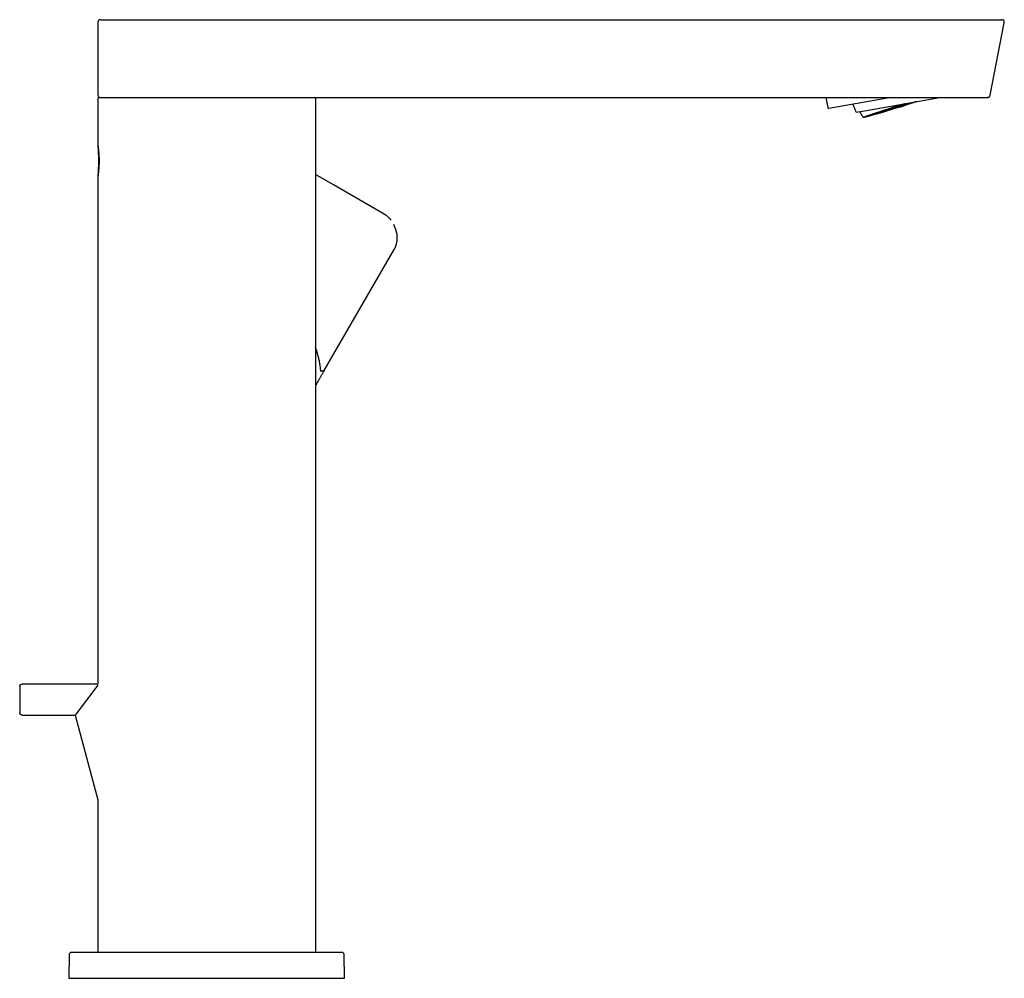
# Model space of a CAD drawing. Units: millimetres. Extents: x 8 to 665, y 12 to 517.
# Drawn here: x 475 to 665, y 332 to 517 of the extents above; entities that cross this region are included whole.
import ezdxf

# ---------------------------------------------------------------- set-up
doc = ezdxf.new("R2010")
doc.units = ezdxf.units.MM

msp = doc.modelspace()

# ---------------------------------------------------------------- linework, layer by layer
at = {"color": 7, "linetype": 'Continuous', "lineweight": 30}
for p, q in [((511.48, 517.16), (658.72, 517.16)), ((490.42, 516.66), (490.42, 502.66)), ((662.58, 502.57), (665.3, 516.57)), ((665.29, 516.57), (665.3, 516.57)), ((490.42, 501.96), (490.42, 493.06)), ((511.42, 502.16), (525.92, 502.16)), ((525.92, 502.16), (528, 502.16)), ((528, 502.16), (656, 502.16)), ((532.42, 501.96), (532.42, 337.16)), ((630.89, 502.16), (631.23, 500.2)), ((643.51, 502.16), (631.46, 500.04)), ((638.33, 499.6), (652.89, 502.16)), ((638.33, 499.59), (652.9, 502.16)), ((662.12, 502.16), (662.09, 502.16)), ((644.44, 500.44), (644.46, 500.44)), ((645.28, 500.7), (645.52, 500.78)), ((636.72, 499.31), (638.33, 499.6)), ((636.72, 499.31), (638.33, 499.59)), ((636.72, 499.31), (636.72, 499.31)), ((490.42, 486.76), (490.42, 388.96)), ((535.91, 485.28), (532.42, 487.3)), ((545.67, 479.65), (535.91, 485.28)), ((547.89, 476.7), (547.68, 477.26)), ((534.11, 449.44), (547.59, 472.79)), ((490.42, 388.96), (475.84, 388.96)), ((490.45, 388.71), (486.04, 382.96)), ((475.34, 383.46), (475.34, 383.46)), ((475.84, 382.96), (486.04, 382.96)), ((486.04, 382.96), (490.42, 366.62)), ((490.42, 366.62), (490.42, 337.16)), ((484.91, 336.77), (484.83, 332.16)), ((531.42, 337.16), (511.42, 337.16)), ((538, 332.16), (537.92, 336.77)), ((484.83, 332.16), (511.42, 332.16)), ((511.42, 332.16), (531.42, 332.16)), ((531.42, 332.16), (538, 332.16))]:
    msp.add_line(p, q, dxfattribs=at)
at = {"color": 7, "linetype": 'Continuous', "lineweight": 30, "flags": 128}
for points in [[(641.18, 499.13), (641.05, 499.09), (640.93, 499.06), (640.8, 499.02), (640.68, 498.98), (640.56, 498.95), (640.44, 498.91), (640.33, 498.88), (640.22, 498.85), (640.11, 498.82), (640, 498.78), (639.89, 498.75), (639.79, 498.73), (639.69, 498.7), (639.6, 498.67), (639.5, 498.64), (639.41, 498.62), (639.32, 498.59), (639.24, 498.57), (639.16, 498.55), (639.08, 498.52), (639, 498.5), (638.93, 498.48), (638.86, 498.46), (638.79, 498.45), (638.72, 498.43), (638.66, 498.41), (638.6, 498.4), (638.55, 498.38), (638.5, 498.37), (638.45, 498.36), (638.41, 498.35), (638.36, 498.34), (638.33, 498.33), (638.29, 498.32), (638.26, 498.32), (638.23, 498.31), (638.2, 498.31), (638.18, 498.3), (638.16, 498.3), (638.15, 498.3), (638.14, 498.3), (638.13, 498.3), (638.13, 498.3), (638.12, 498.31), (638.13, 498.31), (638.13, 498.31), (638.14, 498.32), (638.15, 498.33), (638.17, 498.34), (638.19, 498.35), (638.21, 498.36), (638.24, 498.37), (638.26, 498.38), (638.3, 498.39), (638.33, 498.41), (638.37, 498.42), (638.41, 498.44), (638.46, 498.46), (638.51, 498.48), (638.56, 498.5), (638.62, 498.52), (638.67, 498.54), (638.74, 498.56), (638.8, 498.58), (638.87, 498.61), (638.94, 498.63), (639.01, 498.66), (639.09, 498.69), (639.17, 498.72), (639.25, 498.74), (639.34, 498.77), (639.43, 498.8), (639.52, 498.84), (639.61, 498.87), (639.71, 498.9), (639.81, 498.94), (639.91, 498.97), (640.02, 499.01), (640.13, 499.04), (640.24, 499.08), (640.35, 499.12), (640.47, 499.16), (640.58, 499.19), (640.7, 499.23), (640.83, 499.28), (640.95, 499.32), (641.08, 499.36), (641.21, 499.4), (641.34, 499.44), (641.47, 499.49), (641.6, 499.53), (641.74, 499.58), (641.88, 499.62), (642.02, 499.67), (642.16, 499.71), (642.31, 499.76), (642.45, 499.81), (642.6, 499.85), (642.75, 499.9), (642.9, 499.95), (643.05, 500), (643.2, 500.05), (643.35, 500.1), (643.51, 500.15), (643.66, 500.2), (643.82, 500.25), (643.98, 500.3), (644.14, 500.35), (644.3, 500.4), (644.46, 500.45), (644.62, 500.5), (644.78, 500.55), (644.94, 500.6), (645.1, 500.65), (645.27, 500.7), (645.43, 500.76), (645.59, 500.81), (645.76, 500.86), (645.92, 500.91), (646.08, 500.96)], [(638.5, 498.4), (638.47, 498.39), (638.44, 498.38), (638.42, 498.38), (638.4, 498.38), (638.39, 498.38), (638.38, 498.38), (638.38, 498.39), (638.39, 498.39), (638.4, 498.4), (638.41, 498.41), (638.43, 498.42), (638.45, 498.43), (638.48, 498.44), (638.52, 498.46), (638.56, 498.48), (638.6, 498.49), (638.65, 498.51), (638.71, 498.53), (638.77, 498.56), (638.83, 498.58), (638.91, 498.61), (638.98, 498.63), (639.06, 498.66), (639.14, 498.69), (639.23, 498.73), (639.33, 498.76), (639.43, 498.79), (639.53, 498.83), (639.64, 498.87), (639.75, 498.9), (639.86, 498.94), (639.98, 498.99), (640.11, 499.03), (640.24, 499.07), (640.37, 499.12), (640.51, 499.16), (640.65, 499.21), (640.79, 499.26), (640.94, 499.3), (641.09, 499.35), (641.24, 499.41), (641.4, 499.46), (641.56, 499.51), (641.72, 499.56), (641.89, 499.62), (642.06, 499.67), (642.23, 499.73), (642.4, 499.79), (642.58, 499.84), (642.76, 499.9), (642.94, 499.96), (643.12, 500.02), (643.31, 500.08), (643.5, 500.14), (643.69, 500.2), (643.88, 500.26), (644.07, 500.32), (644.26, 500.38), (644.46, 500.44), (644.65, 500.51), (644.85, 500.57), (645.05, 500.63), (645.24, 500.69), (645.44, 500.75), (645.64, 500.82), (645.84, 500.88), (646.04, 500.94), (646.12, 500.97)]]:
    msp.add_lwpolyline(points, dxfattribs=at)
at = {"color": 7, "linetype": 'Continuous', "lineweight": 30}
for centre, radius, start, end in [((490.92, 516.66), 0.5, 90, 180), ((664.81, 516.66), 0.5, 350.3972, 90), ((490.92, 502.66), 0.5, 180, 270), ((532.22, 501.96), 0.2, 0, 90), ((662.09, 502.66), 0.5, 279.521, 349), ((631.43, 500.24), 0.2, 190, 280), ((645.1, 503.63), 9.42, 197.131, 207.2718), ((587.01, 687.7), 196.19, 285.2164, 288.235), ((577.55, 717.78), 227.61, 285.6079, 287.9411), ((485.31, 336.76), 0.4, 90, 179), ((537.52, 336.76), 0.4, 1, 90)]:
    msp.add_arc(centre, radius, start, end, dxfattribs=at)
for points, knots in [([(490.92, 517.16), (490.92, 517.16), (490.92, 517.16), (490.93, 517.16), (490.96, 517.16), (490.99, 517.16), (491.03, 517.16), (491.08, 517.16), (491.13, 517.16), (491.19, 517.16), (491.27, 517.16), (491.34, 517.16), (491.43, 517.16), (491.52, 517.16), (491.62, 517.16), (491.73, 517.16), (491.84, 517.16), (491.95, 517.16), (492.04, 517.16), (492.11, 517.16), (492.19, 517.16), (492.26, 517.16), (492.35, 517.16), (492.43, 517.16), (492.54, 517.16), (492.68, 517.16), (492.84, 517.16), (493.02, 517.16), (493.2, 517.16), (493.39, 517.16), (493.59, 517.16), (493.79, 517.16), (493.98, 517.16), (494.19, 517.16), (494.4, 517.16), (494.63, 517.16), (494.86, 517.16), (495.09, 517.16), (495.33, 517.16), (495.58, 517.16), (495.79, 517.16), (495.97, 517.16), (496.12, 517.16), (496.27, 517.16), (496.42, 517.16), (496.57, 517.16), (496.72, 517.16), (496.93, 517.16), (497.2, 517.16), (497.54, 517.16), (497.88, 517.16), (498.23, 517.16), (498.56, 517.16), (498.86, 517.16), (499.15, 517.16), (499.44, 517.16), (499.74, 517.16), (500.06, 517.16), (500.42, 517.16), (500.82, 517.16), (501.21, 517.16), (501.62, 517.16), (501.98, 517.16), (502.29, 517.16), (502.56, 517.16), (502.84, 517.16), (503.11, 517.16), (503.39, 517.16), (503.71, 517.16), (504.07, 517.16), (504.47, 517.16), (504.87, 517.16), (505.27, 517.16), (505.68, 517.16), (506.08, 517.16), (506.48, 517.16), (506.87, 517.16), (507.26, 517.16), (507.65, 517.16), (508.05, 517.16), (508.46, 517.16), (508.89, 517.16), (509.32, 517.16), (509.75, 517.16), (510.18, 517.16), (510.62, 517.16), (511.05, 517.16), (511.34, 517.16), (511.48, 517.16)], [0, 0, 0, 0, 0.013359, 0.026696, 0.040018, 0.053329, 0.066637, 0.079947, 0.092503, 0.105071, 0.117656, 0.130206, 0.142548, 0.154872, 0.167184, 0.179488, 0.191788, 0.20409, 0.210996, 0.217905, 0.224818, 0.231735, 0.238657, 0.245585, 0.25252, 0.265184, 0.27783, 0.290462, 0.303087, 0.315708, 0.328331, 0.340238, 0.352156, 0.364089, 0.376097, 0.388304, 0.400494, 0.412673, 0.424843, 0.43701, 0.449179, 0.456011, 0.462845, 0.469683, 0.476524, 0.483371, 0.490224, 0.497083, 0.511331, 0.525555, 0.539762, 0.55396, 0.568155, 0.579311, 0.590474, 0.601646, 0.612831, 0.624034, 0.638378, 0.652698, 0.667, 0.681293, 0.695583, 0.704942, 0.714305, 0.723674, 0.733052, 0.742439, 0.751839, 0.765049, 0.778238, 0.791412, 0.804577, 0.817738, 0.830901, 0.843318, 0.855748, 0.868193, 0.88057, 0.892621, 0.906052, 0.919468, 0.932875, 0.946281, 0.95969, 0.973109, 0.986544, 1, 1, 1, 1]), ([(658.72, 517.16), (658.78, 517.16), (658.9, 517.16), (659.07, 517.16), (659.25, 517.16), (659.43, 517.16), (659.61, 517.16), (659.79, 517.16), (659.95, 517.16), (660.11, 517.16), (660.26, 517.16), (660.4, 517.16), (660.54, 517.16), (660.68, 517.16), (660.82, 517.16), (660.98, 517.16), (661.15, 517.16), (661.34, 517.16), (661.52, 517.16), (661.7, 517.16), (661.88, 517.16), (662.07, 517.16), (662.26, 517.16), (662.46, 517.16), (662.66, 517.16), (662.85, 517.16), (663.02, 517.16), (663.17, 517.16), (663.31, 517.16), (663.45, 517.16), (663.58, 517.16), (663.7, 517.16), (663.81, 517.16), (663.91, 517.16), (664, 517.16), (664.09, 517.16), (664.17, 517.16), (664.24, 517.16), (664.32, 517.16), (664.38, 517.16), (664.44, 517.16), (664.5, 517.16), (664.55, 517.16), (664.59, 517.16), (664.63, 517.16), (664.67, 517.16), (664.7, 517.16), (664.74, 517.16), (664.77, 517.16), (664.79, 517.16), (664.81, 517.16), (664.81, 517.16), (664.81, 517.16)], [0, 0, 0, 0, 0.018839, 0.037645, 0.056435, 0.075225, 0.094029, 0.112863, 0.132544, 0.148196, 0.16383, 0.179454, 0.195078, 0.210711, 0.226361, 0.242038, 0.263641, 0.285192, 0.306714, 0.328231, 0.349767, 0.371347, 0.397733, 0.424041, 0.450317, 0.476604, 0.502947, 0.524861, 0.546715, 0.568535, 0.590348, 0.61218, 0.634056, 0.652384, 0.670669, 0.688928, 0.707175, 0.725426, 0.743697, 0.762003, 0.779193, 0.79635, 0.813485, 0.830613, 0.847746, 0.864897, 0.882079, 0.898418, 0.923815, 0.949182, 0.974563, 1, 1, 1, 1]), ([(665.29, 516.57), (665.3, 516.57), (665.3, 516.57), (665.3, 516.58), (665.3, 516.58)], [0, 0, 0, 0, 0.499801, 1, 1, 1, 1]), ([(490.62, 502.16), (490.61, 502.16), (490.6, 502.16), (490.58, 502.16), (490.57, 502.16), (490.55, 502.15), (490.53, 502.14), (490.51, 502.13), (490.49, 502.12), (490.47, 502.1), (490.45, 502.08), (490.44, 502.05), (490.43, 502.03), (490.42, 502), (490.42, 501.97), (490.42, 501.96)], [0, 0, 0, 0, 0.0473188, 0.1150487, 0.1683282, 0.2090701, 0.2901724, 0.3744544, 0.4386592, 0.5208113, 0.620418, 0.7056447, 0.7985251, 0.8973468, 1, 1, 1, 1]), ([(490.62, 502.16), (490.62, 502.16), (490.62, 502.16), (490.63, 502.16), (490.65, 502.16), (490.68, 502.16), (490.71, 502.16), (490.76, 502.16), (490.81, 502.16), (490.88, 502.16), (490.95, 502.16), (491.04, 502.16), (491.13, 502.16), (491.24, 502.16), (491.35, 502.16), (491.48, 502.16), (491.61, 502.16), (491.75, 502.16), (491.9, 502.16), (492.06, 502.16), (492.23, 502.16), (492.4, 502.16), (492.59, 502.16), (492.78, 502.16), (492.99, 502.16), (493.2, 502.16), (493.42, 502.16), (493.65, 502.16), (493.88, 502.16), (494.13, 502.16), (494.38, 502.16), (494.64, 502.16), (494.9, 502.16), (495.18, 502.16), (495.47, 502.16), (495.77, 502.16), (496.07, 502.16), (496.38, 502.16), (496.69, 502.16), (496.99, 502.16), (497.29, 502.16), (497.6, 502.16), (497.91, 502.16), (498.22, 502.16), (498.54, 502.16), (498.88, 502.16), (499.23, 502.16), (499.6, 502.16), (499.97, 502.16), (500.35, 502.16), (500.74, 502.16), (501.13, 502.16), (501.52, 502.16), (501.92, 502.16), (502.32, 502.16), (502.73, 502.16), (503.13, 502.16), (503.54, 502.16), (503.95, 502.16), (504.36, 502.16), (504.79, 502.16), (505.21, 502.16), (505.64, 502.16), (506.08, 502.16), (506.51, 502.16), (506.95, 502.16), (507.38, 502.16), (507.81, 502.16), (508.25, 502.16), (508.7, 502.16), (509.15, 502.16), (509.6, 502.16), (510.05, 502.16), (510.51, 502.16), (510.96, 502.16), (511.26, 502.16), (511.42, 502.16)], [0, 0, 0, 0, 0.012411, 0.024915, 0.037425, 0.04994, 0.06246, 0.074985, 0.087514, 0.1013, 0.115091, 0.128885, 0.142682, 0.156482, 0.170284, 0.184087, 0.197892, 0.211696, 0.225502, 0.23906, 0.252619, 0.266169, 0.279709, 0.293487, 0.307259, 0.321026, 0.334791, 0.348555, 0.362075, 0.375599, 0.389129, 0.402665, 0.416488, 0.430323, 0.444172, 0.458037, 0.471921, 0.485825, 0.499752, 0.512389, 0.52501, 0.537617, 0.550211, 0.562793, 0.575363, 0.587924, 0.601731, 0.615528, 0.629317, 0.643098, 0.656873, 0.670643, 0.684407, 0.698169, 0.711927, 0.725684, 0.739194, 0.752704, 0.766214, 0.779725, 0.793484, 0.807246, 0.821012, 0.834783, 0.848559, 0.862095, 0.875639, 0.889191, 0.902753, 0.916602, 0.930463, 0.944337, 0.958227, 0.972133, 0.986056, 1, 1, 1, 1]), ([(656, 502.16), (656.06, 502.16), (656.17, 502.16), (656.35, 502.16), (656.53, 502.16), (656.71, 502.16), (656.89, 502.16), (657.06, 502.16), (657.23, 502.16), (657.39, 502.16), (657.53, 502.16), (657.68, 502.16), (657.82, 502.16), (657.96, 502.16), (658.1, 502.16), (658.26, 502.16), (658.43, 502.16), (658.62, 502.16), (658.8, 502.16), (658.98, 502.16), (659.16, 502.16), (659.34, 502.16), (659.54, 502.16), (659.74, 502.16), (659.94, 502.16), (660.12, 502.16), (660.3, 502.16), (660.45, 502.16), (660.59, 502.16), (660.73, 502.16), (660.86, 502.16), (660.98, 502.16), (661.09, 502.16), (661.19, 502.16), (661.28, 502.16), (661.37, 502.16), (661.45, 502.16), (661.52, 502.16), (661.59, 502.16), (661.66, 502.16), (661.72, 502.16), (661.77, 502.16), (661.83, 502.16), (661.87, 502.16), (661.91, 502.16), (661.95, 502.16), (661.98, 502.16), (662.02, 502.16), (662.05, 502.16), (662.07, 502.16), (662.09, 502.16), (662.09, 502.16), (662.09, 502.16)], [0, 0, 0, 0, 0.018839, 0.037645, 0.056435, 0.075225, 0.094029, 0.112863, 0.132544, 0.148196, 0.16383, 0.179454, 0.195078, 0.210711, 0.226361, 0.242038, 0.263641, 0.285192, 0.306714, 0.328231, 0.349767, 0.371347, 0.397733, 0.424041, 0.450317, 0.476604, 0.502947, 0.524861, 0.546715, 0.568535, 0.590348, 0.61218, 0.634056, 0.652384, 0.670669, 0.688928, 0.707175, 0.725426, 0.743697, 0.762003, 0.779193, 0.79635, 0.813485, 0.830613, 0.847746, 0.864897, 0.882079, 0.898418, 0.923815, 0.949182, 0.974563, 1, 1, 1, 1]), ([(662.1, 502.16), (662.11, 502.16), (662.11, 502.16), (662.13, 502.16), (662.14, 502.17), (662.15, 502.17), (662.16, 502.17), (662.17, 502.17), (662.18, 502.17), (662.19, 502.17), (662.2, 502.18), (662.21, 502.18), (662.23, 502.19), (662.25, 502.19), (662.28, 502.2), (662.31, 502.22), (662.35, 502.24), (662.39, 502.27), (662.43, 502.3), (662.47, 502.35), (662.51, 502.4), (662.53, 502.44), (662.54, 502.47), (662.55, 502.48), (662.55, 502.5), (662.56, 502.51), (662.56, 502.54), (662.57, 502.56), (662.57, 502.57)], [0, 0, 0, 0, 0.082769, 0.154317, 0.21475, 0.264257, 0.303214, 0.32256, 0.338498, 0.351754, 0.363572, 0.379627, 0.402141, 0.424457, 0.450919, 0.496436, 0.543151, 0.590698, 0.663183, 0.734471, 0.801016, 0.862359, 0.881262, 0.899302, 0.916488, 0.935701, 0.963592, 1, 1, 1, 1]), ([(662.1, 502.16), (662.11, 502.16), (662.11, 502.16), (662.11, 502.16), (662.11, 502.16)], [0, 0, 0, 0, 0.827098, 1, 1, 1, 1]), ([(662.57, 502.54), (662.57, 502.54), (662.57, 502.54), (662.57, 502.55), (662.58, 502.55), (662.58, 502.56)], [0, 0, 0, 0, 0.069194, 0.508735, 1, 1, 1, 1]), ([(648.44, 501.38), (648.36, 501.35), (648.19, 501.3), (647.94, 501.22), (647.68, 501.14), (647.43, 501.05), (647.17, 500.97), (646.9, 500.89), (646.63, 500.8), (646.36, 500.72), (646.09, 500.63), (645.83, 500.55), (645.56, 500.47), (645.3, 500.39), (645.04, 500.31), (644.78, 500.23), (644.52, 500.15), (644.26, 500.06), (644, 499.98), (643.74, 499.9), (643.48, 499.83), (643.24, 499.75), (643.01, 499.68), (642.8, 499.62), (642.59, 499.55), (642.38, 499.49), (642.17, 499.43), (641.97, 499.37), (641.76, 499.31), (641.57, 499.25), (641.37, 499.19), (641.24, 499.15), (641.18, 499.13)], [0, 0, 0, 0, 0.034121, 0.068271, 0.10243, 0.13658, 0.170701, 0.205813, 0.240956, 0.276109, 0.311252, 0.346364, 0.380485, 0.414635, 0.448794, 0.482943, 0.517065, 0.552177, 0.587319, 0.622472, 0.657615, 0.692727, 0.723095, 0.753483, 0.783878, 0.814266, 0.844634, 0.875693, 0.906773, 0.937861, 0.968941, 1, 1, 1, 1]), ([(644.46, 500.44), (644.46, 500.44), (644.47, 500.44), (644.47, 500.45), (644.48, 500.45)], [0, 0, 0, 0, 0.3512802, 1, 1, 1, 1]), ([(645.23, 500.69), (645.24, 500.69), (645.25, 500.69), (645.27, 500.69), (645.28, 500.7), (645.28, 500.7)], [0, 0, 0, 0, 0.126407, 0.907681, 1, 1, 1, 1]), ([(637.39, 499.43), (637.39, 499.43), (637.42, 499.39), (637.46, 499.3), (637.54, 499.18), (637.61, 499.05), (637.69, 498.93), (637.77, 498.81), (637.85, 498.69), (637.93, 498.57), (638.01, 498.45), (638.08, 498.36), (638.12, 498.31), (638.12, 498.3)], [0, 0, 0, 0, 0.000535, 0.108192, 0.215849, 0.323506, 0.431163, 0.53882, 0.646478, 0.754135, 0.861792, 0.969449, 1, 1, 1, 1]), ([(490.42, 493.06), (490.42, 493.05), (490.42, 493.01), (490.42, 492.95), (490.43, 492.9), (490.43, 492.86), (490.43, 492.84), (490.43, 492.82), (490.43, 492.8), (490.43, 492.79), (490.44, 492.77), (490.44, 492.75), (490.44, 492.71), (490.44, 492.68), (490.44, 492.64), (490.45, 492.61), (490.45, 492.57), (490.45, 492.52), (490.45, 492.47), (490.46, 492.43), (490.46, 492.4), (490.46, 492.37), (490.46, 492.35), (490.46, 492.33), (490.46, 492.29), (490.47, 492.26), (490.47, 492.22), (490.47, 492.18), (490.47, 492.15), (490.47, 492.11), (490.48, 492.08), (490.48, 492.05), (490.48, 492.01), (490.48, 491.97), (490.48, 491.92), (490.49, 491.88), (490.49, 491.83), (490.49, 491.76), (490.49, 491.68), (490.5, 491.6), (490.5, 491.53), (490.5, 491.47), (490.51, 491.42), (490.51, 491.38), (490.51, 491.34), (490.51, 491.31), (490.51, 491.28), (490.51, 491.24), (490.51, 491.19), (490.52, 491.15), (490.52, 491.11), (490.52, 491.07), (490.52, 491.03), (490.52, 490.99), (490.52, 490.96), (490.52, 490.92), (490.52, 490.88), (490.52, 490.85), (490.52, 490.81), (490.53, 490.78), (490.53, 490.75), (490.53, 490.72), (490.53, 490.69), (490.53, 490.66), (490.53, 490.63), (490.53, 490.59), (490.53, 490.55), (490.53, 490.51), (490.53, 490.47), (490.53, 490.43), (490.53, 490.4), (490.53, 490.36), (490.53, 490.32), (490.53, 490.28), (490.53, 490.24), (490.53, 490.2), (490.53, 490.16), (490.53, 490.11), (490.53, 490.06), (490.53, 490.02), (490.53, 489.98), (490.53, 489.95), (490.53, 489.91), (490.53, 489.87), (490.53, 489.82), (490.53, 489.77), (490.53, 489.72), (490.53, 489.66), (490.53, 489.61), (490.53, 489.57), (490.53, 489.53), (490.53, 489.48), (490.53, 489.44), (490.53, 489.41), (490.53, 489.37), (490.53, 489.33), (490.53, 489.29), (490.53, 489.25), (490.53, 489.21), (490.53, 489.17), (490.53, 489.14), (490.53, 489.11), (490.53, 489.08), (490.52, 489.04), (490.52, 488.99), (490.52, 488.93), (490.52, 488.86), (490.52, 488.79), (490.52, 488.73), (490.52, 488.68), (490.51, 488.63), (490.51, 488.59), (490.51, 488.55), (490.51, 488.51), (490.51, 488.47), (490.51, 488.43), (490.5, 488.38), (490.5, 488.34), (490.5, 488.3), (490.5, 488.27), (490.5, 488.24), (490.5, 488.21), (490.5, 488.18), (490.5, 488.16), (490.49, 488.13), (490.49, 488.1), (490.49, 488.07), (490.49, 488.03), (490.49, 487.99), (490.49, 487.96), (490.48, 487.92), (490.48, 487.89), (490.48, 487.87), (490.48, 487.84), (490.48, 487.82), (490.48, 487.79), (490.48, 487.76), (490.47, 487.72), (490.47, 487.68), (490.47, 487.63), (490.47, 487.59), (490.47, 487.55), (490.46, 487.52), (490.46, 487.49), (490.46, 487.47), (490.46, 487.45), (490.46, 487.42), (490.46, 487.39), (490.45, 487.35), (490.45, 487.3), (490.45, 487.25), (490.44, 487.19), (490.44, 487.14), (490.44, 487.1), (490.44, 487.08), (490.44, 487.06), (490.44, 487.04), (490.43, 487.03), (490.43, 487.01), (490.43, 486.98), (490.43, 486.95), (490.43, 486.91), (490.42, 486.86), (490.42, 486.81), (490.42, 486.78), (490.42, 486.76)], [0, 0, 0, 0, 0.008501, 0.0183917, 0.0266552, 0.0320066, 0.0363538, 0.0396969, 0.0420359, 0.0435807, 0.0463289, 0.0502706, 0.0554057, 0.0611516, 0.0667623, 0.072235, 0.0775698, 0.0865739, 0.0949654, 0.1019561, 0.1074603, 0.1098472, 0.112973, 0.1171237, 0.1222993, 0.1279916, 0.1332413, 0.1403474, 0.1463737, 0.1515693, 0.1567145, 0.1618657, 0.167122, 0.1739745, 0.181493, 0.1886827, 0.1952901, 0.2066132, 0.2188876, 0.2322251, 0.2461583, 0.2538254, 0.2613321, 0.267926, 0.2733679, 0.2776975, 0.2832213, 0.289805, 0.2964101, 0.3040197, 0.3112752, 0.3175085, 0.3226752, 0.3283557, 0.3350714, 0.3403213, 0.3458164, 0.3515568, 0.3575424, 0.3631995, 0.3679624, 0.3724558, 0.3767111, 0.3812128, 0.3860448, 0.3917771, 0.3983864, 0.4054955, 0.4119317, 0.4176904, 0.4233244, 0.4289403, 0.4354508, 0.4418132, 0.4480109, 0.4544081, 0.4615016, 0.4689592, 0.4767212, 0.4832612, 0.4888499, 0.4938331, 0.4993416, 0.5060388, 0.5138176, 0.5221567, 0.5309869, 0.5401524, 0.5479105, 0.5547265, 0.561417, 0.5680787, 0.5747404, 0.5803114, 0.585911, 0.5919889, 0.5987816, 0.605616, 0.611634, 0.6176815, 0.6228152, 0.6271374, 0.631423, 0.6382242, 0.6464239, 0.6560472, 0.6671031, 0.6786444, 0.6878888, 0.6963328, 0.7028003, 0.7092636, 0.7157488, 0.722381, 0.7284933, 0.7355925, 0.7427544, 0.7493111, 0.7555546, 0.7611283, 0.7660914, 0.7705345, 0.7744585, 0.7778642, 0.7817274, 0.7864359, 0.792243, 0.7983452, 0.8043086, 0.8101331, 0.8158118, 0.8208552, 0.8249646, 0.8281665, 0.8315394, 0.8356457, 0.8404855, 0.8471243, 0.8542348, 0.8614782, 0.8688546, 0.8742908, 0.8797443, 0.8844829, 0.888273, 0.8911179, 0.894814, 0.8994358, 0.9049835, 0.9137694, 0.9229974, 0.9323414, 0.9418014, 0.9465063, 0.9505314, 0.95372, 0.9560721, 0.9578044, 0.9604769, 0.9643984, 0.9695692, 0.9763262, 0.9844545, 0.9939544, 1, 1, 1, 1]), ([(490.42, 493.06), (490.42, 493.06), (490.42, 493.05), (490.42, 493.01), (490.44, 492.93), (490.45, 492.83), (490.47, 492.7), (490.49, 492.54), (490.51, 492.35), (490.53, 492.15), (490.56, 491.92), (490.58, 491.67), (490.6, 491.4), (490.62, 491.12), (490.63, 490.83), (490.65, 490.53), (490.65, 490.23), (490.65, 489.92), (490.65, 489.61), (490.65, 489.3), (490.63, 489), (490.62, 488.71), (490.6, 488.43), (490.58, 488.16), (490.56, 487.91), (490.53, 487.68), (490.51, 487.48), (490.49, 487.29), (490.47, 487.13), (490.45, 487), (490.44, 486.89), (490.42, 486.82), (490.42, 486.78), (490.42, 486.76), (490.42, 486.76), (490.42, 486.76)], [0, 0, 0, 0, 0.031154, 0.062245, 0.093346, 0.124762, 0.156154, 0.18725, 0.218352, 0.249761, 0.281213, 0.312328, 0.34341, 0.374762, 0.406218, 0.43733, 0.468408, 0.499764, 0.531145, 0.562232, 0.593335, 0.624765, 0.656128, 0.687212, 0.718322, 0.749762, 0.78118, 0.812285, 0.84338, 0.874765, 0.906196, 0.937303, 0.968393, 0.999769, 1, 1, 1, 1]), ([(547.01, 478.46), (547, 478.47), (546.97, 478.52), (546.89, 478.61), (546.8, 478.73), (546.69, 478.84), (546.58, 478.96), (546.45, 479.07), (546.32, 479.19), (546.19, 479.3), (546.06, 479.39), (545.94, 479.48), (545.81, 479.56), (545.72, 479.62), (545.67, 479.64)], [0, 0, 0, 0, 0.023721, 0.104161, 0.1884, 0.276442, 0.366417, 0.460055, 0.557364, 0.658358, 0.740308, 0.824554, 0.911112, 1, 1, 1, 1]), ([(547.69, 477.24), (547.69, 477.25), (547.68, 477.27), (547.67, 477.3), (547.65, 477.35), (547.63, 477.4), (547.6, 477.46), (547.57, 477.52), (547.55, 477.58), (547.53, 477.62), (547.52, 477.64)], [0, 0, 0, 0, 0.062414, 0.146187, 0.25138, 0.379122, 0.528677, 0.700056, 0.89327, 1, 1, 1, 1]), ([(547.59, 472.79), (547.62, 472.84), (547.68, 472.95), (547.76, 473.1), (547.83, 473.26), (547.89, 473.41), (547.94, 473.56), (547.99, 473.71), (548.03, 473.86), (548.07, 474), (548.1, 474.15), (548.13, 474.32), (548.16, 474.49), (548.17, 474.66), (548.18, 474.83), (548.19, 474.98), (548.19, 475.13), (548.18, 475.29), (548.17, 475.44), (548.16, 475.59), (548.14, 475.74), (548.12, 475.87), (548.09, 476), (548.07, 476.11), (548.05, 476.21), (548.02, 476.29), (548, 476.38), (547.98, 476.45), (547.95, 476.53), (547.93, 476.6), (547.91, 476.65), (547.9, 476.68)], [0, 0, 0, 0, 0.044105, 0.08721, 0.12933, 0.170477, 0.210661, 0.249197, 0.286815, 0.323518, 0.359308, 0.404429, 0.448016, 0.490073, 0.530602, 0.569603, 0.60708, 0.643035, 0.683061, 0.721024, 0.756926, 0.790772, 0.822565, 0.85231, 0.876176, 0.898541, 0.919405, 0.938769, 0.957859, 0.978225, 1, 1, 1, 1]), ([(547.89, 476.7), (547.89, 476.7), (547.89, 476.69), (547.9, 476.69), (547.9, 476.68)], [0, 0, 0, 0, 0.009199, 1, 1, 1, 1]), ([(533.44, 449.28), (533.42, 449.55), (533.36, 450.07), (533.24, 450.86), (533.08, 451.64), (532.89, 452.43), (532.67, 453.2), (532.5, 453.7), (532.42, 453.94)], [0, 0, 0, 0, 0.165457, 0.331838, 0.499446, 0.66858, 0.839531, 1, 1, 1, 1]), ([(532.42, 446.49), (532.43, 446.52), (532.47, 446.59), (532.54, 446.71), (532.62, 446.85), (532.7, 446.99), (532.79, 447.15), (532.88, 447.31), (532.98, 447.48), (533.09, 447.66), (533.19, 447.85), (533.31, 448.05), (533.42, 448.25), (533.54, 448.45), (533.65, 448.65), (533.77, 448.86), (533.9, 449.08), (534.01, 449.27), (534.08, 449.39), (534.11, 449.44)], [0, 0, 0, 0, 0.0286483, 0.0725817, 0.1193495, 0.1689534, 0.2213949, 0.2766757, 0.3347968, 0.3957593, 0.4595634, 0.5262087, 0.5956937, 0.6618804, 0.7304473, 0.8013894, 0.8746996, 0.9503687, 1, 1, 1, 1]), ([(534.11, 449.44), (534.11, 449.44), (534.12, 449.44), (534.09, 449.43), (534.02, 449.42), (533.93, 449.4), (533.87, 449.39), (533.84, 449.38), (533.8, 449.37), (533.76, 449.36), (533.69, 449.34), (533.59, 449.32), (533.49, 449.3), (533.44, 449.28)], [0, 0, 0, 0, 0.009116, 0.154047, 0.311077, 0.477277, 0.513446, 0.553149, 0.596411, 0.643255, 0.693698, 0.835513, 1, 1, 1, 1]), ([(475.34, 388.47), (475.34, 388.49), (475.35, 388.53), (475.36, 388.59), (475.38, 388.65), (475.41, 388.71), (475.45, 388.77), (475.49, 388.82), (475.54, 388.86), (475.59, 388.89), (475.65, 388.92), (475.71, 388.94), (475.78, 388.96), (475.82, 388.96), (475.84, 388.96)], [0, 0, 0, 0, 0.0752954, 0.1593593, 0.2434234, 0.3274875, 0.4115536, 0.4956217, 0.5796898, 0.6637558, 0.7478199, 0.831884, 0.9159479, 1, 1, 1, 1]), ([(475.34, 388.47), (475.34, 388.47), (475.34, 388.46), (475.34, 388.46), (475.34, 388.46)], [0, 0, 0, 0, 0.945217, 1, 1, 1, 1]), ([(475.34, 388.46), (475.34, 388.46), (475.34, 388.46), (475.34, 388.46), (475.34, 388.46)], [0, 0, 0, 0, 0.68838, 1, 1, 1, 1]), ([(475.34, 388.46), (475.34, 388.46), (475.34, 388.46), (475.34, 388.45), (475.34, 388.43), (475.34, 388.4), (475.34, 388.36), (475.34, 388.32), (475.34, 388.27), (475.34, 388.21), (475.34, 388.15), (475.34, 388.08), (475.34, 388), (475.34, 387.92), (475.34, 387.83), (475.34, 387.73), (475.34, 387.63), (475.34, 387.52), (475.34, 387.41), (475.34, 387.29), (475.34, 387.17), (475.34, 387.05), (475.34, 386.94), (475.34, 386.88), (475.34, 386.87)], [0, 0, 0, 0, 0.028501, 0.076302, 0.123824, 0.171217, 0.218633, 0.266223, 0.314138, 0.362232, 0.409937, 0.457406, 0.50479, 0.552244, 0.59992, 0.64797, 0.696075, 0.743794, 0.791277, 0.838674, 0.886139, 0.933824, 0.981877, 1, 1, 1, 1]), ([(475.34, 386.87), (475.34, 386.85), (475.34, 386.79), (475.34, 386.7), (475.34, 386.6), (475.34, 386.5), (475.34, 386.41), (475.34, 386.33), (475.34, 386.25), (475.34, 386.17), (475.34, 386.1), (475.34, 386.04), (475.34, 385.98), (475.34, 385.93), (475.34, 385.88), (475.34, 385.84), (475.34, 385.78), (475.34, 385.7), (475.34, 385.63), (475.34, 385.58), (475.34, 385.54), (475.34, 385.5), (475.34, 385.45), (475.34, 385.39), (475.34, 385.33), (475.34, 385.26), (475.34, 385.18), (475.34, 385.1), (475.34, 385.01), (475.34, 384.95), (475.34, 384.91), (475.34, 384.91)], [0, 0, 0, 0, 0.036574, 0.091716, 0.143648, 0.191518, 0.236273, 0.277904, 0.316401, 0.356336, 0.392203, 0.423992, 0.451694, 0.475432, 0.497795, 0.519781, 0.541389, 0.588403, 0.633497, 0.65069, 0.668139, 0.688865, 0.713317, 0.742032, 0.774589, 0.810978, 0.851185, 0.895199, 0.942119, 0.992685, 1, 1, 1, 1]), ([(475.34, 384.92), (475.34, 384.91), (475.34, 384.89), (475.34, 384.88), (475.34, 384.88)], [0, 0, 0, 0, 0.66103, 1, 1, 1, 1]), ([(475.34, 384.91), (475.34, 384.9), (475.34, 384.84), (475.34, 384.75), (475.34, 384.63), (475.34, 384.51), (475.34, 384.4), (475.34, 384.29), (475.34, 384.19), (475.34, 384.09), (475.34, 384), (475.34, 383.92), (475.34, 383.84), (475.34, 383.77), (475.34, 383.71), (475.34, 383.65), (475.34, 383.6), (475.34, 383.56), (475.34, 383.52), (475.34, 383.49), (475.34, 383.48), (475.34, 383.47), (475.34, 383.46), (475.34, 383.46)], [0, 0, 0, 0, 0.014161, 0.066081, 0.117735, 0.169287, 0.220904, 0.27275, 0.324988, 0.377346, 0.429266, 0.48091, 0.532444, 0.584036, 0.635851, 0.688055, 0.740212, 0.792001, 0.843584, 0.895124, 0.946787, 0.998736, 1, 1, 1, 1]), ([(475.34, 383.46), (475.34, 383.46), (475.34, 383.46), (475.34, 383.46), (475.34, 383.45)], [0, 0, 0, 0, 0.054765, 1, 1, 1, 1]), ([(475.34, 383.46), (475.34, 383.46), (475.34, 383.46), (475.34, 383.46), (475.34, 383.46)], [0, 0, 0, 0, 0.3115749, 1, 1, 1, 1]), ([(475.84, 382.96), (475.82, 382.96), (475.78, 382.96), (475.71, 382.98), (475.65, 383), (475.59, 383.03), (475.54, 383.06), (475.49, 383.11), (475.45, 383.16), (475.41, 383.21), (475.38, 383.27), (475.36, 383.33), (475.35, 383.39), (475.34, 383.43), (475.34, 383.45)], [0, 0, 0, 0, 0.084052, 0.168116, 0.25218, 0.336244, 0.42031, 0.504378, 0.588446, 0.672513, 0.756577, 0.840641, 0.924705, 1, 1, 1, 1]), ([(511.42, 337.16), (511.25, 337.16), (510.92, 337.16), (510.42, 337.16), (509.92, 337.16), (509.42, 337.16), (508.92, 337.16), (508.48, 337.16), (508.09, 337.16), (507.76, 337.16), (507.43, 337.16), (507.1, 337.16), (506.76, 337.16), (506.42, 337.16), (506.02, 337.16), (505.58, 337.16), (505.1, 337.16), (504.61, 337.16), (504.13, 337.16), (503.7, 337.16), (503.31, 337.16), (502.96, 337.16), (502.68, 337.16), (502.48, 337.16), (502.34, 337.16), (502.21, 337.16), (502.08, 337.16), (501.94, 337.16), (501.7, 337.16), (501.35, 337.16), (500.9, 337.16), (500.45, 337.16), (500, 337.16), (499.56, 337.16), (499.17, 337.16), (498.84, 337.16), (498.55, 337.16), (498.26, 337.16), (497.97, 337.16), (497.69, 337.16), (497.41, 337.16), (497.08, 337.16), (496.71, 337.16), (496.3, 337.16), (495.89, 337.16), (495.49, 337.16), (495.09, 337.16), (494.71, 337.16), (494.34, 337.16), (493.99, 337.16), (493.64, 337.16), (493.29, 337.16), (492.95, 337.16), (492.6, 337.16), (492.26, 337.16), (491.92, 337.16), (491.59, 337.16), (491.26, 337.16), (490.98, 337.16), (490.74, 337.16), (490.54, 337.16), (490.34, 337.16), (490.14, 337.16), (489.94, 337.16), (489.75, 337.16), (489.54, 337.16), (489.3, 337.16), (489.04, 337.16), (488.79, 337.16), (488.55, 337.16), (488.32, 337.16), (488.1, 337.16), (487.9, 337.16), (487.71, 337.16), (487.57, 337.16), (487.47, 337.16), (487.4, 337.16), (487.34, 337.16), (487.27, 337.16), (487.21, 337.16), (487.11, 337.16), (486.98, 337.16), (486.82, 337.16), (486.67, 337.16), (486.53, 337.16), (486.4, 337.16), (486.27, 337.16), (486.16, 337.16), (486.07, 337.16), (485.98, 337.16), (485.91, 337.16), (485.83, 337.16), (485.76, 337.16), (485.7, 337.16), (485.64, 337.16), (485.57, 337.16), (485.51, 337.16), (485.46, 337.16), (485.41, 337.16), (485.37, 337.16), (485.34, 337.16), (485.32, 337.16), (485.31, 337.16), (485.31, 337.16), (485.31, 337.16)], [0, 0, 0, 0, 0.0122, 0.024383, 0.036555, 0.048718, 0.060878, 0.07304, 0.081233, 0.089431, 0.097634, 0.105843, 0.11406, 0.12263, 0.131337, 0.143513, 0.155676, 0.167832, 0.179984, 0.192137, 0.201053, 0.209974, 0.218901, 0.22241, 0.225921, 0.229433, 0.232947, 0.236462, 0.239979, 0.252014, 0.26403, 0.276032, 0.288025, 0.300012, 0.311999, 0.320073, 0.328149, 0.33623, 0.344316, 0.352409, 0.36051, 0.36862, 0.380912, 0.393185, 0.405443, 0.41769, 0.429932, 0.442172, 0.453717, 0.465268, 0.476829, 0.488405, 0.5, 0.512292, 0.524565, 0.536822, 0.54907, 0.561312, 0.573552, 0.581798, 0.590046, 0.598298, 0.606557, 0.614822, 0.623096, 0.63138, 0.643414, 0.655431, 0.667433, 0.679426, 0.691413, 0.703399, 0.71395, 0.724505, 0.73507, 0.739223, 0.743378, 0.747535, 0.751694, 0.755856, 0.760021, 0.771109, 0.782183, 0.793245, 0.804299, 0.815347, 0.826395, 0.837444, 0.846129, 0.854819, 0.863515, 0.872219, 0.880933, 0.889301, 0.897512, 0.908997, 0.920472, 0.93194, 0.943405, 0.954872, 0.966138, 0.977412, 0.988699, 1, 1, 1, 1]), ([(537.52, 337.16), (537.52, 337.16), (537.52, 337.16), (537.51, 337.16), (537.5, 337.16), (537.48, 337.16), (537.46, 337.16), (537.43, 337.16), (537.4, 337.16), (537.36, 337.16), (537.33, 337.16), (537.29, 337.16), (537.24, 337.16), (537.2, 337.16), (537.15, 337.16), (537.09, 337.16), (537.02, 337.16), (536.93, 337.16), (536.84, 337.16), (536.74, 337.16), (536.64, 337.16), (536.52, 337.16), (536.39, 337.16), (536.24, 337.16), (536.08, 337.16), (535.91, 337.16), (535.75, 337.16), (535.58, 337.16), (535.43, 337.16), (535.27, 337.16), (535.1, 337.16), (534.93, 337.16), (534.77, 337.16), (534.61, 337.16), (534.46, 337.16), (534.3, 337.16), (534.15, 337.16), (533.99, 337.16), (533.83, 337.16), (533.67, 337.16), (533.51, 337.16), (533.35, 337.16), (533.2, 337.16), (533.04, 337.16), (532.88, 337.16), (532.71, 337.16), (532.55, 337.16), (532.37, 337.16), (532.15, 337.16), (531.91, 337.16), (531.66, 337.16), (531.5, 337.16), (531.42, 337.16)], [0, 0, 0, 0, 0.018661, 0.037291, 0.055905, 0.07452, 0.093153, 0.111818, 0.131329, 0.146851, 0.162357, 0.177857, 0.19336, 0.208876, 0.224414, 0.239983, 0.261448, 0.282871, 0.304275, 0.325686, 0.347127, 0.368623, 0.394925, 0.421169, 0.447399, 0.473661, 0.499999, 0.521924, 0.543802, 0.565661, 0.587526, 0.609424, 0.631379, 0.649781, 0.66815, 0.6865, 0.704846, 0.723205, 0.741592, 0.760021, 0.77733, 0.794611, 0.811876, 0.829137, 0.846409, 0.863703, 0.881033, 0.897511, 0.923129, 0.948722, 0.974332, 1, 1, 1, 1])]:
    msp.add_open_spline(points, degree=3, knots=knots, dxfattribs=at)

doc.saveas('drawing.dxf')
